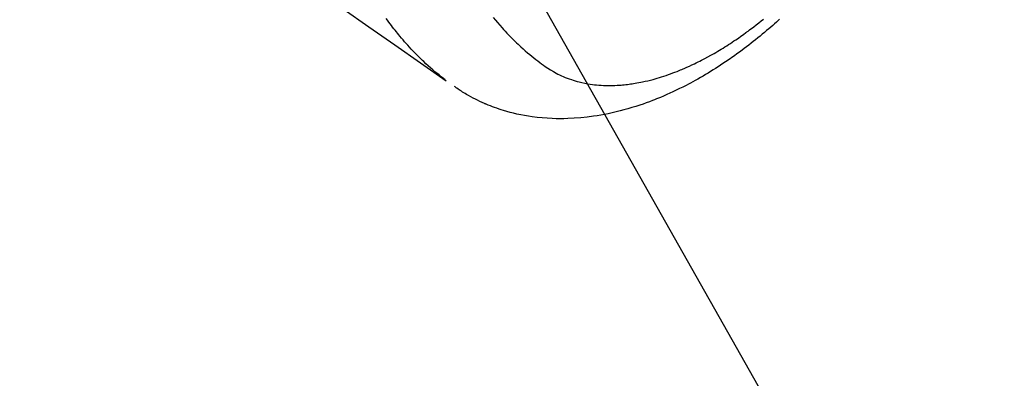
# Model space of a CAD drawing. Extents: x 27948 to 54421, y -11045 to -2175.
# Drawn here: x 45492 to 45554, y -4274 to -4251 of the extents above; entities that cross this region are included whole.
import ezdxf

# ---------------------------------------------------------------- set-up
doc = ezdxf.new("R2010")
doc.units = 0
doc.header["$LTSCALE"] = 50
doc.header["$MEASUREMENT"] = 0
doc.linetypes.add('HIDDEN', pattern=[0.375, 0.25, -0.125])
doc.layers.get('0').update_dxf_attribs({"linetype": 'CONTINUOUS'})
doc.layers.add('150-機器', color=8, linetype='CONTINUOUS')
doc.layers.add('160-文字', color=254, linetype='CONTINUOUS')
doc.styles.add('KH001', font='txt')
doc.dimstyles.new('KH1xx030', dxfattribs={"dimscale": 30, "dimtxt": 2, "dimasz": 0.6, "dimexe": 0.3, "dimexo": 1.2, "dimgap": 0.5, "dimtad": 3, "dimdec": 1, "dimdsep": 46, "dimlunit": 6, "dimtxsty": 'KH001', "dimblk": 'DOT', "dimcen": 1, "dimdle": 1, "dimclrd": 256, "dimclre": 256, "dimclrt": 256, "dimadec": 0, "dimazin": 0, "dimtfac": 1, "dimtdec": 1, "dimtix": 1, "dimtmove": 2, "dimatfit": 3, "dimldrblk": 'CLOSEDBLANK', "dimfxl": 1, "dimtolj": 1, "dimtzin": 0, "dimlwd": -1, "dimlwe": -1, "dimarcsym": 0})

# ---------------------------------------------------------------- blocks, each defined once
blk = doc.blocks.new('F402_H')
at = {"layer": '150-機器', "color": 13, "linetype": 'HIDDEN'}
for points in [[(203.181, -170.273), (204.816, -171.416), (206.451, -172.56), (208.085, -173.705), (209.719, -174.851)], [(209.665, -174.794), (209.467, -174.636), (209.269, -174.477), (209.073, -174.316), (208.879, -174.152), (208.731, -174.023), (208.586, -173.892), (208.441, -173.76), (208.299, -173.626), (208.229, -173.559), (208.159, -173.492), (208.09, -173.425), (208.021, -173.357), (207.917, -173.254), (207.814, -173.15), (207.712, -173.045), (207.611, -172.939), (207.502, -172.824), (207.395, -172.707), (207.288, -172.59), (207.183, -172.472), (207.082, -172.358), (206.982, -172.242), (206.883, -172.126), (206.785, -172.009), (206.708, -171.916), (206.632, -171.822), (206.556, -171.728), (206.481, -171.634), (206.401, -171.532), (206.321, -171.43), (206.243, -171.327), (206.165, -171.224), (206.08, -171.11), (205.996, -170.996), (205.913, -170.881)], [(212.712, -170.813), (212.849, -170.98), (212.989, -171.146), (213.13, -171.31), (213.273, -171.472), (213.376, -171.585), (213.479, -171.698), (213.584, -171.809), (213.689, -171.919), (213.795, -172.028), (213.901, -172.136), (214.008, -172.242), (214.116, -172.348), (214.202, -172.431), (214.289, -172.514), (214.377, -172.596), (214.465, -172.677), (214.608, -172.806), (214.753, -172.934), (214.899, -173.06), (215.047, -173.184), (215.172, -173.286), (215.298, -173.388), (215.424, -173.488), (215.552, -173.587), (215.668, -173.675), (215.785, -173.762), (215.904, -173.848), (216.023, -173.932), (216.19, -174.046), (216.361, -174.155), (216.534, -174.259), (216.711, -174.358), (216.823, -174.416), (216.936, -174.472), (217.051, -174.526), (217.166, -174.577), (217.293, -174.63), (217.42, -174.68), (217.548, -174.727), (217.678, -174.772), (217.801, -174.812), (217.925, -174.85), (218.05, -174.885), (218.175, -174.918), (218.35, -174.96), (218.526, -174.997), (218.703, -175.03), (218.88, -175.059), (219.015, -175.078), (219.15, -175.094), (219.285, -175.108), (219.42, -175.12), (219.569, -175.131), (219.719, -175.139), (219.868, -175.144), (220.017, -175.146), (220.161, -175.146), (220.304, -175.144), (220.447, -175.139), (220.591, -175.132), (220.674, -175.128), (220.757, -175.122), (220.84, -175.116), (220.924, -175.109), (221.029, -175.099), (221.135, -175.088), (221.241, -175.076), (221.346, -175.062), (221.442, -175.049), (221.539, -175.035), (221.635, -175.02), (221.731, -175.004), (221.851, -174.984), (221.97, -174.961), (222.089, -174.938), (222.208, -174.914), (222.374, -174.877), (222.54, -174.839), (222.704, -174.798), (222.869, -174.755), (223.003, -174.718), (223.137, -174.679), (223.271, -174.64), (223.405, -174.598), (223.552, -174.551), (223.699, -174.502), (223.845, -174.452), (223.99, -174.4), (224.128, -174.349), (224.264, -174.298), (224.401, -174.245), (224.536, -174.19), (224.617, -174.157), (224.697, -174.124), (224.777, -174.091), (224.857, -174.056), (225.018, -173.986), (225.179, -173.913), (225.339, -173.839), (225.499, -173.763), (225.615, -173.707), (225.73, -173.65), (225.846, -173.593), (225.96, -173.534), (226.158, -173.43), (226.355, -173.325), (226.551, -173.216), (226.746, -173.106), (226.862, -173.039), (226.978, -172.971), (227.093, -172.902), (227.208, -172.832), (227.324, -172.761), (227.439, -172.689), (227.554, -172.616), (227.669, -172.542), (227.785, -172.467), (227.9, -172.391), (228.015, -172.314), (228.13, -172.237), (228.292, -172.126), (228.453, -172.014), (228.613, -171.9), (228.772, -171.784), (228.806, -171.759), (228.84, -171.734), (228.875, -171.708), (228.909, -171.683), (229, -171.614), (229.091, -171.546), (229.182, -171.477), (229.273, -171.408), (229.429, -171.287), (229.584, -171.165), (229.738, -171.041), (229.891, -170.917)], [(230.913, -170.927), (230.715, -171.107), (230.594, -171.215), (230.474, -171.322), (230.352, -171.428), (230.23, -171.534), (230.091, -171.654), (229.951, -171.772), (229.81, -171.89), (229.669, -172.007), (229.528, -172.122), (229.386, -172.237), (229.244, -172.35), (229.101, -172.463), (228.959, -172.574), (228.816, -172.684), (228.672, -172.793), (228.528, -172.902), (228.366, -173.021), (228.203, -173.14), (228.039, -173.257), (227.875, -173.373), (227.774, -173.443), (227.674, -173.513), (227.573, -173.582), (227.472, -173.65), (227.316, -173.754), (227.16, -173.857), (227.003, -173.959), (226.845, -174.06), (226.688, -174.159), (226.531, -174.256), (226.373, -174.353), (226.214, -174.448), (226.046, -174.547), (225.878, -174.644), (225.709, -174.74), (225.539, -174.834), (225.398, -174.911), (225.257, -174.987), (225.115, -175.063), (224.973, -175.137), (224.766, -175.243), (224.558, -175.346), (224.349, -175.448), (224.139, -175.547), (223.94, -175.639), (223.739, -175.728), (223.538, -175.816), (223.336, -175.901), (223.212, -175.952), (223.088, -176.003), (222.963, -176.052), (222.838, -176.101), (222.637, -176.177), (222.435, -176.251), (222.233, -176.323), (222.029, -176.392), (221.779, -176.474), (221.528, -176.552), (221.276, -176.627), (221.023, -176.698), (220.773, -176.765), (220.521, -176.828), (220.269, -176.886), (220.016, -176.941), (219.784, -176.988), (219.551, -177.03), (219.318, -177.07), (219.084, -177.106), (218.678, -177.159), (218.272, -177.202), (217.864, -177.234), (217.455, -177.254), (217.205, -177.26), (216.954, -177.262), (216.704, -177.258), (216.453, -177.251), (216.137, -177.234), (215.822, -177.21), (215.508, -177.179), (215.195, -177.139), (214.949, -177.102), (214.705, -177.06), (214.461, -177.013), (214.219, -176.961), (214.006, -176.911), (213.794, -176.857), (213.583, -176.799), (213.373, -176.738), (213.228, -176.692), (213.083, -176.645), (212.94, -176.596), (212.797, -176.545), (212.663, -176.495), (212.53, -176.443), (212.398, -176.39), (212.266, -176.335), (212.24, -176.324), (212.214, -176.313), (212.189, -176.302), (212.163, -176.291), (212.015, -176.225), (211.868, -176.158), (211.722, -176.088), (211.577, -176.017), (211.434, -175.944), (211.291, -175.869), (211.15, -175.791), (211.01, -175.71), (210.929, -175.662), (210.848, -175.612), (210.767, -175.562), (210.687, -175.511), (210.616, -175.464), (210.545, -175.417), (210.475, -175.369), (210.405, -175.32), (210.366, -175.293), (210.327, -175.265), (210.289, -175.238), (210.25, -175.21)]]:
    blk.add_lwpolyline(points, dxfattribs=at)
blk = doc.blocks.new('_ClosedBlank')
at = {"color": 0, "linetype": 'ByBlock', "lineweight": -2}
for p, q in [((-1, 0.1667), (0, 0)), ((-1, 0.1667), (-1, -0.1667)), ((0, 0), (-1, -0.1667))]:
    blk.add_line(p, q, dxfattribs=at)
blk = doc.blocks.new('_Dot')
at = {"color": 0, "linetype": 'ByBlock', "lineweight": -2}
blk.add_line((-0.5, 0), (-1, 0), dxfattribs=at)
at = {"color": 0, "linetype": 'ByBlock', "const_width": 0.5}
blk.add_lwpolyline([(-0.25, 0, 1), (0.25, 0, 1)], format="xyb", close=True, dxfattribs=at)

msp = doc.modelspace()

# ---------------------------------------------------------------- block references
at = {"layer": '150-機器'}
msp.add_blockref('F402_H', (45308.94, -4079.866), dxfattribs=at)

# ---------------------------------------------------------------- leaders
at = {"layer": '160-文字', "annotation_type": 0, "has_hookline": 1, "hookline_direction": 0, "text_width": 1398.579}
msp.add_leader([(45188.947, -4072.677), (46201.279, -5448.294), (46219.279, -5448.294)], dimstyle='KH1xx030', override={"dimgap": 0.5, "dimtad": 1}, dxfattribs=at)
at = {"layer": '160-文字'}
msp.add_leader([(45428.947, -4080.058), (46201.279, -5448.294)], dimstyle='KH1xx030', override={"dimgap": 0.5, "dimtad": 1}, dxfattribs=at)

doc.saveas('drawing.dxf')
